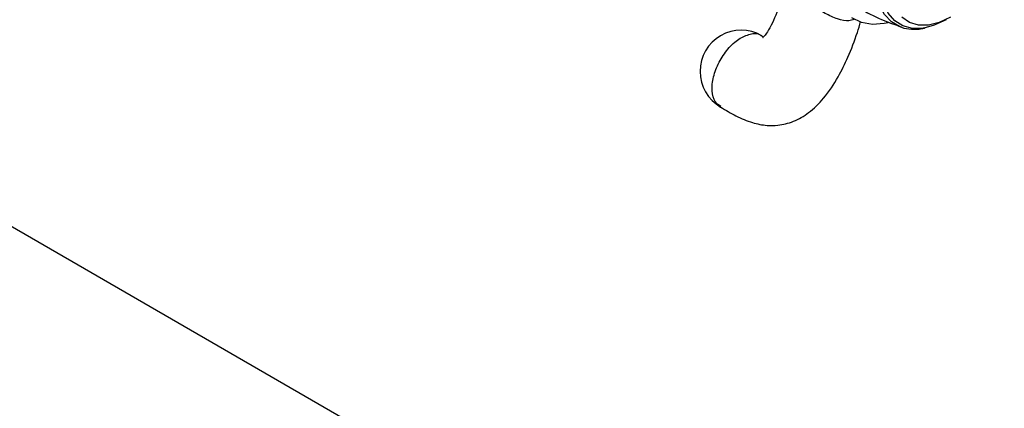
# Model space of a CAD drawing. Units: millimetres. Extents: x 3 to 2496, y 5 to 2495.
# Drawn here: x 573 to 692, y 2192 to 2239 of the extents above; entities that cross this region are included whole.
import ezdxf

# ---------------------------------------------------------------- set-up
doc = ezdxf.new("R2010")
doc.units = ezdxf.units.MM

msp = doc.modelspace()

# ---------------------------------------------------------------- linework, layer by layer
at = {"color": 7, "linetype": 'Continuous', "lineweight": 25}
msp.add_line((642.76, 2173.35), (564.44, 2218.56), dxfattribs=at)
at = {"color": 8, "linetype": 'Continuous', "lineweight": 25, "flags": 128}
for points in [[(679.84, 2238.55), (679.68, 2238.61), (678.67, 2239.19), (677.85, 2240.07), (677.25, 2241.21), (676.88, 2242.58), (676.76, 2244.15), (676.88, 2245.86), (677.25, 2247.66), (677.85, 2249.5), (678.67, 2251.32), (679.68, 2253.06), (680.84, 2254.68), (682.13, 2256.12), (683.51, 2257.34), (684.93, 2258.3), (686.35, 2258.98), (687.72, 2259.34), (689.01, 2259.39), (690.18, 2259.12), (691.18, 2258.54), (691.32, 2258.43)], [(682.92, 2238.48), (682.52, 2238.41), (681.23, 2238.38), (680.07, 2238.68), (679.08, 2239.31), (678.3, 2240.23), (677.74, 2241.42), (677.42, 2242.85), (677.35, 2244.46), (677.55, 2246.2), (677.99, 2248.03), (678.66, 2249.87), (679.56, 2251.68), (680.63, 2253.38), (681.86, 2254.94), (683.2, 2256.29), (684.6, 2257.4), (686.03, 2258.22), (687.44, 2258.74), (688.77, 2258.93), (690, 2258.79), (691.08, 2258.33), (691.97, 2257.55), (692.39, 2256.96)]]:
    msp.add_lwpolyline(points, dxfattribs=at)
at = {"color": 7, "linetype": 'Continuous', "lineweight": 25, "flags": 128}
for points in [[(678.3, 2239.07), (677.81, 2238.97), (676.37, 2238.87), (675.05, 2239.1), (673.89, 2239.66)], [(685.86, 2239.75), (684.5, 2239.11), (683.18, 2238.78), (681.95, 2238.78), (680.86, 2239.1), (679.94, 2239.74)], [(685.32, 2239.44), (683.89, 2238.76), (682.92, 2238.48)]]:
    msp.add_lwpolyline(points, dxfattribs=at)
at = {"color": 7, "linetype": 'Continuous', "lineweight": 25}
msp.add_arc((660.43, 2233.17), 5, 59.9566, 239.9619, dxfattribs=at)
for points, knots in [([(665.64, 2242.98), (665.56, 2242.69), (665.3, 2241.75), (664.82, 2240.42), (664.21, 2239), (663.66, 2238), (663.24, 2237.46), (663.05, 2237.3), (663.04, 2237.29), (663.1, 2237.3), (663.06, 2237.32), (662.99, 2237.42), (662.93, 2237.5)], [0, 0, 0, 0, 0.0745207, 0.2397661, 0.3646391, 0.4985517, 0.5928528, 0.6661813, 0.7284411, 0.7623621, 0.8206474, 1, 1, 1, 1]), ([(674.92, 2240.8), (674.99, 2240.76), (675.9, 2240.17), (677.55, 2239.39), (679.17, 2238.82), (679.85, 2238.58)], [0, 0, 0, 0, 0.049483, 0.597643, 1, 1, 1, 1]), ([(657.94, 2228.84), (658.55, 2228.47), (659.81, 2227.71), (661.68, 2226.92), (663.4, 2226.58), (664.75, 2226.59), (665.85, 2226.79), (667.15, 2227.21), (668.78, 2228.16), (670.65, 2230.01), (672.18, 2232.33), (673.49, 2235.04), (674.38, 2237.29), (674.81, 2238.77), (674.94, 2239.21)], [0, 0, 0, 0, 0.0845848, 0.1732331, 0.2485622, 0.3034497, 0.3423995, 0.3826596, 0.4709844, 0.5748922, 0.706213, 0.8146947, 0.944242, 1, 1, 1, 1]), ([(679.76, 2238.6), (679.81, 2238.57), (680.22, 2238.37), (681.11, 2238.28), (682.08, 2238.26), (682.66, 2238.42), (682.79, 2238.46)], [0, 0, 0, 0, 0.057315, 0.462189, 0.871948, 1, 1, 1, 1])]:
    msp.add_open_spline(points, degree=3, knots=knots, dxfattribs=at)
at = {"color": 8, "linetype": 'Continuous', "lineweight": 25}
for points, knots in [([(674.13, 2239.47), (673.94, 2239.4), (673.38, 2239.21), (672.14, 2239.48), (670.64, 2240.17), (669.53, 2240.84), (668.53, 2241.46), (667.61, 2242.04), (666.88, 2242.42), (666.24, 2242.72), (665.74, 2242.89), (665.7, 2242.95), (665.68, 2242.97)], [0, 0, 0, 0, 0.07089, 0.202582, 0.335912, 0.469428, 0.490497, 0.607248, 0.727819, 0.73839, 0.879382, 1, 1, 1, 1]), ([(657.97, 2228.89), (657.72, 2229.06), (657.15, 2229.45), (656.82, 2230.77), (656.98, 2232.47), (657.68, 2234.3), (658.78, 2235.95), (660.15, 2237.19), (661.53, 2237.76), (662.51, 2237.83), (662.84, 2237.51), (662.89, 2237.46)], [0, 0, 0, 0, 0.10058, 0.225682, 0.350783, 0.475885, 0.600986, 0.726088, 0.85119, 0.976291, 1, 1, 1, 1])]:
    msp.add_open_spline(points, degree=3, knots=knots, dxfattribs=at)

doc.saveas('drawing.dxf')
